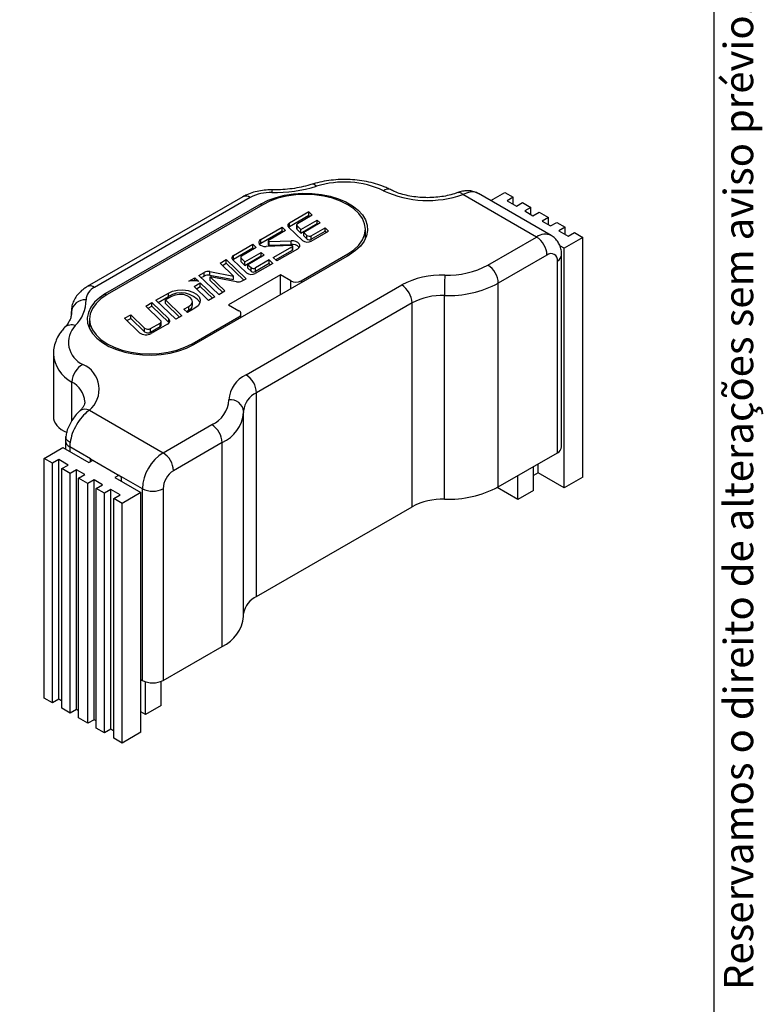
# Model space of a CAD drawing. Extents: x -10 to 220, y -10 to 307.
# Drawn here: x 153 to 203, y 48 to 115 of the extents above; entities that cross this region are included whole.
import ezdxf
from ezdxf.enums import TextEntityAlignment as Align

# ---------------------------------------------------------------- set-up
doc = ezdxf.new("R2010")
doc.units = 0
doc.header["$LTSCALE"] = 0.5
for name, color, linetype in [('FINA', 8, 'CONTINUOUS'), ('LAYOUT', 8, 'CONTINUOUS'), ('PRODUTO', 7, 'CONTINUOUS'), ('TEXTO', 7, 'CONTINUOUS')]:
    doc.layers.add(name, color=color, linetype=linetype)
doc.styles.get("Standard").update_dxf_attribs({"font": 'arial.ttf'})

# ---------------------------------------------------------------- blocks, each defined once
blk = doc.blocks.new('CATÁLOGO')
at = {"layer": 'LAYOUT'}
blk.add_lwpolyline([(13, 286.9999999999986, 0.414213562373095), (10, 283.9999999999986), (10, 12.99999999999818, 0.414213562373095), (13, 9.999999999998181), (197, 9.999999999998181, 0.414213562373095), (200, 12.99999999999909), (200, 283.9999999999986, 0.414213562373095), (197, 286.9999999999986)], format="xyb", close=True, dxfattribs=at)
blk.add_text('Reservamos o direito de alterações sem aviso prévio. Todas as medidas em mm.', height=2, rotation=90.0000000000002, dxfattribs=at).set_placement((202.6632145343, 49.0677071835982))
blk.add_attdef('1/1', (195, 4.999999999998181), '', height=2.5, dxfattribs=at)
at = {"layer": 'TEXTO'}
for tag, height, p in [('DESCRIÇÃO', 4, (112.1592307933925, 278.4999999999986)), ('APLICAÇÃO1', 2.5, (30, 26.49999999999818)), ('APLICAÇÃO2', 2.5, (30, 20.49999999999818)), ('LINHA', 2.5, (30, 14.49999999999818))]:
    blk.add_attdef(tag, text='', height=height, dxfattribs=at).set_placement(p, align=Align.MIDDLE_CENTER)

msp = doc.modelspace()

# ---------------------------------------------------------------- linework, layer by layer
at = {"layer": 'FINA'}
for p, q in [((168.3864488812, 103.0624631384982), (157.7798474005, 96.93940243669817)), ((187.9025958165, 100.3683160038982), (182.8756137662, 103.2703309703982)), ((169.128910728, 102.5113886563982), (169.128910728, 102.6338490376982)), ((171.052505571, 101.0712407698982), (171.052505571, 101.3162025973982)), ((171.5728898696, 100.8890677731982), (171.5728898696, 101.1340296005982)), ((169.1013295669, 99.94480654889819), (169.1013295669, 100.1897683762982)), ((169.674774484, 99.82051302739818), (169.674774484, 100.0654748547982)), ((171.1663540047, 99.86624178149818), (171.1663540047, 100.1112036088982)), ((172.2500416761, 100.2377659957982), (172.2500416761, 100.4827278231982)), ((172.5488643138, 100.2165414091982), (172.5488643138, 100.4615032365982)), ((184.5858943539, 98.45362500499817), (187.9025958165, 100.3683160038982)), ((171.2627799849, 99.47400863329818), (171.2627799849, 99.71897046069817)), ((167.2398169494, 98.87017904429818), (167.2398169494, 99.11514087169817)), ((175.0332525285, 99.22534506829818), (175.0332525285, 99.10288468709818)), ((188.609702055, 99.14357283649818), (185.2930005925, 97.22888183749818)), ((189.3168089521, 85.67058240289818), (189.3168089521, 98.73523601359818)), ((165.2358717739, 97.71332507329818), (165.2358717739, 97.95828690069818)), ((165.6236391615, 97.76745700239817), (165.6236391615, 98.01241882979818)), ((168.7366935552, 98.01576476329818), (168.7366935552, 98.26072659069818)), ((171.144165253, 96.85776220199818), (171.144165253, 97.38842689579818)), ((171.8512721501, 97.38842689579818), (171.8512721501, 97.26596651459818)), ((168.1036063199, 90.97962326999819), (178.7102078006, 97.10268397179819)), ((185.2930005925, 83.34768728109817), (185.2930005925, 97.22888183749818)), ((158.5223092473, 96.38600093819818), (158.5223092473, 96.51078833589818)), ((162.8033140578, 96.30899596049818), (162.8033140578, 96.55395778789818)), ((181.6206969494, 82.50334873139818), (181.6206969494, 96.38454328779818)), ((164.2013203308, 95.39697547499819), (164.2013203308, 95.64193730239818)), ((179.4173146977, 95.87794042419819), (168.810713217, 89.75487972239819)), ((179.4173146977, 81.99674586769818), (179.4173146977, 95.87794042419819)), ((156.1951835191, 95.11917927769818), (156.1951835191, 95.25908163579818)), ((162.8314636251, 94.55479847489818), (162.8314636251, 94.79976030229818)), ((167.6086314261, 94.81674215779817), (167.6086314261, 94.93920253899817)), ((161.188205952, 93.91696967229818), (161.188205952, 94.16193149979819)), ((161.5874297914, 93.88859552029818), (161.5874297914, 94.13355734769819)), ((162.2383707445, 94.26437573379818), (162.2383707445, 94.50933756119818)), ((164.4266510477, 93.10228436649818), (164.4266510477, 92.98191221639819)), ((156.2336197574, 87.87432563849818), (156.2336197574, 90.49120620489818)), ((168.810713217, 75.87368516589818), (168.810713217, 89.75487972239819)), ((157.4197707393, 88.57498559019818), (162.4467527896, 85.67297062369818)), ((162.4467527896, 85.67297062369818), (165.7634542521, 87.58766162269818)), ((157.4970048392, 85.26450243159817), (156.0827913743, 86.08091048709818)), ((156.0827913743, 86.08091048709818), (156.0827913743, 85.75434642869818)), ((166.4705604906, 86.36291845529819), (163.1538590281, 84.44822745629818)), ((166.4705604906, 72.48172389879818), (166.4705604906, 86.36291845529819)), ((161.0325389954, 83.22348200759818), (159.6183252012, 84.03989025319818)), ((161.0325389954, 70.15882839689819), (161.0325389954, 83.22348200759818)), ((162.446752131, 83.22348238769818), (162.446752131, 70.15882877699818))]:
    msp.add_line(p, q, dxfattribs=at)
at = {"layer": 'FINA', "flags": 128}
msp.add_lwpolyline([(156.1033761585, 86.37041753869818), (155.9788157576, 86.45511624259818), (155.8858197241, 86.54668357159818), (155.8279629671, 86.64160205569819), (155.8074680742, 86.73622404699817), (155.8097170037, 86.77154550879818)], dxfattribs=at)
at = {"layer": 'FINA'}
for centre, radius, start, end in [((174.8000961875, 97.75490730219818), 6.359740323484145, 65.10482004320023, 107.3903628226), ((169.7507474357, 100.4919615258982), 2.910118397251922, 87.93968591210083, 117.9572113471001), ((170.5516198441, 103.4324341754982), 0.6969950771174387, 167.4797448268004, 182.6508358382002), ((170.0572098655, 113.0949354579982), 9.69683768895827, 268.8073046528999, 287.0432827510998), ((172.6410244276, 103.6557213841982), 0.3082270495751706, 33.07848269949567, 98.03162360700027), ((177.7686166169, 103.1672621067982), 0.4603448417843753, 69.05051531699682, 129.260391302697), ((180.4864295894, 110.0015396210982), 7.142644533339987, 245.0838051496, 289.5418771478997), ((182.6041411228, 103.0524613585982), 0.3480870061271439, 38.74868813060115, 101.8635933912045), ((168.093529586, 102.6535899783982), 0.5029701527550868, 54.38195093879828, 114.3075848042955), ((188.4828059457, 99.60597953189819), 0.9580191494146991, 63.89577878469925, 127.2745650060002), ((187.074493459, 99.07371488699818), 1.536797178012037, 2.605383093899956, 57.3946478613996), ((188.8857342311, 98.80516273199818), 0.4367094698252839, 350.7860323990994, 129.2032158462009), ((189.1092225928, 99.19337539349819), 0.5029749377391087, 294.3756336481014, 354.2907663149991), ((181.8573000148, 103.5946227305982), 5.820230638293956, 267.9396564476999, 297.9572126433002), ((183.7577919965, 97.15902388799817), 1.536797178011916, 2.605383093900053, 57.39464786139939), ((181.4388045385, 91.96168062159818), 5.820236730953269, 87.93968547810013, 117.9572075437997), ((216.9744703937, 96.38768963629818), 35.3537735843197, 177.7459736489, 180.0050991017), ((158.1814457593, 96.03652746289818), 0.9881621629002996, 113.9794755061023, 176.8160386651003), ((157.4899191625, 96.56065350829817), 0.476979175584238, 52.56633182189896, 116.1403548062962), ((177.8821026838, 95.80808045799817), 1.536800684062516, 2.605452413099752, 57.39460935169954), ((181.8822557737, 103.6551308923982), 7.275290862464137, 267.9396772957999, 297.9572188173001), ((157.1285938212, 95.15449783079818), 0.9392510656543139, 85.95741926810246, 173.6069675586002), ((154.7948888947, 96.06199590479818), 2.40010034842926, 313.9547399256, 0.7022452230001498), ((181.4637607481, 92.02219237729818), 4.365172898968761, 87.93966462250039, 117.9572175975001), ((156.199276966, 93.69772185159817), 0.6880950309902704, 67.66440200040157, 132.4351625270989), ((157.6357974314, 93.19284764829818), 1.638092033588948, 135.8329979832002, 246.4340271190996), ((157.3216718801, 92.58211732779819), 2.357067403664036, 183.8693152748999, 242.5087823022004), ((157.6956242935, 90.41363329559817), 1.464061071101653, 119.2218578877003, 176.9627752236999), ((156.2371378825, 89.99753008069818), 1.849933323510528, 309.7384531837, 66.29438534149979), ((168.9068028339, 89.17387383369818), 1.976323775810321, 113.9794761351003, 176.8160471060998), ((167.2755012031, 89.68501975609819), 1.536800684062362, 2.60545241310009, 57.39460935170053), ((155.4429979614, 89.00674250439818), 1.681878504088689, 5.113891336700145, 61.96034251669967), ((164.9602596186, 89.39340859999818), 1.976320764710686, 293.9794552940003, 356.8161191702999), ((167.0331786851, 88.38371710869818), 0.9054256934122293, 6.288594548999822, 96.31863050570021), ((169.4252421031, 88.38640508079818), 1.500122860426375, 114.1829991424013, 174.4968513395003), ((157.1453583751, 87.99372468839817), 0.6427801969974771, 64.72807714929833, 128.4068224863965), ((165.4472528131, 88.64265184469818), 2.49886832984442, 294.1739596647999, 354.5980827842999), ((164.9353518946, 86.29306050579818), 1.536797178012008, 2.605383093899956, 57.39464786139932), ((156.2681111184, 86.52304594429818), 0.4794029307418718, 184.0377170116001, 247.2591524180044), ((158.21177484, 86.07501898249818), 2.128991617442203, 172.0244530628, 179.8414466367998), ((164.1029613073, 83.08376467349818), 3.073599535885217, 122.6053745254003, 177.3945945194), ((161.6186504321, 84.37836950679818), 1.536797178011885, 2.605383093900149, 57.39464786139882), ((163.9819703441, 83.15362045009817), 1.536806966490364, 122.6055151850997, 177.3944846692002), ((161.7396451963, 84.58819105289818), 1.537019830009184, 242.6096564629009, 297.3903743417012)]:
    msp.add_arc(centre, radius, start, end, dxfattribs=at)
for points, knots in [([(183.9320907078437, 103.3074359486535), (183.8949154652974, 103.336532085283), (183.7532856432786, 103.447382220212), (183.3869490152929, 103.4549975004959), (183.0455326743976, 103.3316964546672), (182.8756137661951, 103.2703309704244)], [0, 0, 0, 0, 0.1516595670361865, 0.5777909171680856, 1, 1, 1, 1]), ([(157.4197707392974, 88.57498559021795), (157.3926711387148, 88.55476530337177), (157.2289640483099, 88.43261574191781), (156.917910584849, 88.1273607914682), (156.5352279059594, 87.5915888709654), (156.2303521578332, 86.97644847169443), (156.1457041726598, 86.57244064578703), (156.1033761585156, 86.37041753874783)], [0, 0, 0, 0, 0.0465641763574407, 0.281291445803466, 0.5196896743593007, 0.7598220180240131, 1, 1, 1, 1])]:
    msp.add_open_spline(points, degree=3, knots=knots, dxfattribs=at)
at = {"layer": 'PRODUTO'}
for p, q in [((188.9025153094, 100.4673325464982), (183.9453524771, 103.3290417363982)), ((184.7762344609, 102.8493846598982), (185.7459201755, 103.4091723074982)), ((185.7459201755, 103.4091723074982), (186.3116056273, 103.0826090471982)), ((167.886489464, 103.1119712196982), (157.2798879833, 96.98891051789818)), ((186.3116056273, 103.0826090471982), (185.8873422793, 102.8376870296982)), ((185.8873422793, 102.8376870296982), (186.5237382891, 102.4703034332982)), ((186.3116056273, 102.5927637199982), (186.3116056273, 103.0826090471982)), ((186.5237382891, 102.4703034332982), (186.9480016371, 102.7152254506982)), ((186.9480016371, 102.7152254506982), (187.5136870889, 102.3886621904982)), ((169.128910728, 102.6338490376982), (158.5223092473, 96.51078833589818)), ((169.2349768943, 102.5726183431982), (158.6283754136, 96.44955764139819)), ((172.3754243522, 102.0799073537982), (171.052505571, 101.3162025973982)), ((172.6122137436, 101.8520767184982), (172.3754243522, 102.0799073537982)), ((172.3754243522, 101.8349455263982), (172.3754243522, 102.0799073537982)), ((187.5136870889, 102.3886621904982), (187.0894237409, 102.1437401729982)), ((187.0894237409, 102.1437401729982), (187.6551088635, 101.8171771028982)), ((187.5136870889, 101.8988168632982), (187.5136870889, 102.3886621904982)), ((187.6551088635, 101.8171771028982), (188.0793722115, 102.0620991203982)), ((188.0793722115, 102.0620991203982), (188.7157685505, 101.6947153337982)), ((172.3754243522, 101.8349455263982), (171.052505571, 101.0712407698982)), ((172.6122137436, 101.8520767184982), (171.6016082547, 101.2687450454982)), ((171.8345554402, 100.8823530197982), (172.9502881138, 101.5264644466982)), ((173.1536357816, 101.3313189980982), (172.0376092943, 100.6870506205982)), ((172.4530829664, 101.7602252245982), (172.3754243522, 101.8349455263982)), ((173.1536357816, 101.3313189980982), (172.9502881138, 101.5264644466982)), ((172.9502881138, 101.2815026191982), (172.9502881138, 101.5264644466982)), ((188.7157685505, 101.6947153337982), (188.2915052025, 101.4497933162982)), ((188.2915052025, 101.4497933162982), (188.8571903251, 101.1232302460982)), ((188.7157685505, 101.2048700065982), (188.7157685505, 101.6947153337982)), ((188.8571903251, 101.1232302460982), (189.2814536731, 101.3681522635982)), ((189.2814536731, 101.3681522635982), (189.8471394542, 101.0415888132982)), ((169.1013295669, 100.1897683762982), (170.5620543018, 101.0329831919982)), ((169.1013295669, 99.94480654889819), (170.5620543018, 100.7880213644982)), ((170.7988996283, 100.8051848947982), (169.6262883626, 100.1282857956982)), ((170.5620543018, 101.0329831919982), (170.7988996283, 100.8051848947982)), ((170.5620543018, 100.7880213644982), (170.5620543018, 101.0329831919982)), ((170.5620543018, 100.7880213644982), (170.6397362942, 100.7133069553982)), ((170.9949016951, 101.0461101173982), (171.9417671961, 100.1350272728982)), ((171.5456566258, 101.1907728437982), (171.5456566258, 100.9458110163982)), ((171.8345554402, 100.8823530197982), (171.5728898696, 101.1340296005982)), ((171.8345554402, 100.6373911923982), (171.5728898696, 100.8890677731982)), ((171.8345554402, 100.6373911923982), (172.9502881138, 101.2815026191982)), ((171.8345554402, 100.6373911923982), (171.8345554402, 100.8823530197982)), ((172.2500416761, 100.4827278231982), (172.0376092943, 100.6870506205982)), ((172.0376092943, 100.4420887931982), (172.0376092943, 100.6870506205982)), ((172.5410060668, 100.0924302612982), (173.728556497, 100.7779450976982)), ((172.5488643138, 100.4615032365982), (173.4917106765, 101.0057839779982)), ((172.5488643138, 100.2165414091982), (173.4917106765, 100.7608221504982)), ((172.994254243, 101.2393104110982), (172.9502881138, 101.2815026191982)), ((173.4917106765, 101.0057839779982), (173.728556497, 100.7779450976982)), ((173.4917106765, 100.7608221504982), (173.4917106765, 101.0057839779982)), ((173.4917106765, 100.7608221504982), (173.5694096265, 100.6860778030982)), ((176.2341146949, 100.2529106844982), (176.2341146949, 100.8989817057982)), ((189.8471394542, 101.0415888132982), (189.4228761062, 100.7966667957982)), ((189.4228761062, 100.7966667957982), (190.0592724453, 100.4292830091982)), ((189.8471394542, 100.5517434860982), (189.8471394542, 101.0415888132982)), ((190.0592724453, 100.4292830091982), (190.4835357933, 100.6742050266982)), ((190.4835357933, 100.6742050266982), (191.0492209158, 100.3476419565982)), ((169.6076042202, 100.1022467881982), (169.6076042202, 99.85728496069818)), ((169.674774484, 100.0654748547982), (171.1663540047, 100.1112036088982)), ((172.2500416761, 100.2377659957982), (172.0376092943, 100.4420887931982)), ((191.0492209158, 100.3476419565982), (189.7764295547, 99.61287514379818)), ((191.0492209158, 84.01682494319817), (191.0492209158, 100.3476419565982)), ((167.2398169494, 99.11514087169817), (168.5627497247, 99.87880523519819)), ((167.2398169494, 98.87017904429818), (168.5627497247, 99.63384340769818)), ((168.7995938165, 99.65100651029817), (167.7894473743, 99.06789835329818)), ((168.0219853669, 98.68136047909817), (169.1380120189, 99.32562895169818)), ((168.5627497247, 99.87880523519819), (168.7995938165, 99.65100651029817)), ((168.5627497247, 99.63384340769818), (168.5627497247, 99.87880523519819)), ((168.5627497247, 99.63384340769818), (168.6404303178, 99.55912961639818)), ((169.1380120189, 99.32562895169818), (169.3408454972, 99.13024201819817)), ((169.1380120189, 99.08066712419819), (169.1380120189, 99.32562895169818)), ((171.2134317052, 99.78272847549817), (169.4595048249, 99.72698397369818)), ((169.674774484, 99.82051302739818), (171.1663540047, 99.86624178149818)), ((169.9581906376, 98.96583413549818), (171.2627799849, 99.71897046069817)), ((170.1173322808, 98.81274443879818), (171.2627799849, 99.47400863329818)), ((171.6002104529, 99.54922841759819), (170.1950360876, 98.73799508879819)), ((171.2817459844, 99.50044149659819), (171.2817459844, 99.74540332399818)), ((189.7764295547, 99.61287514379818), (189.4861655261, 99.78044100069818)), ((189.7764295547, 83.28205813039818), (189.7764295547, 99.61287514379818)), ((164.532717214, 93.04105367199818), (175.1393186947, 99.16411437389819)), ((166.3308892097, 98.59051540039817), (166.7439511272, 98.82897096969818)), ((168.1027016032, 97.53016381269818), (166.7439511272, 98.82897096969818)), ((166.7439511272, 98.58400914219818), (166.7439511272, 98.82897096969818)), ((167.1822606534, 98.84531565109818), (167.1822313481, 98.84526480339818)), ((168.1292181036, 97.93383681229818), (167.1822606534, 98.84531565109818)), ((167.73339861, 98.98978339789818), (167.73339861, 98.74482157049817)), ((167.7606691027, 98.93294641919817), (167.760674083, 98.93312032299818)), ((167.7606691027, 98.68798459169818), (167.7606691027, 98.93294641919817)), ((167.7606691027, 98.68798459169818), (167.760674083, 98.68815849559817)), ((167.760674083, 98.93312032299818), (168.0219853669, 98.68136047909817)), ((167.760674083, 98.68815849559817), (167.760674083, 98.93312032299818)), ((167.760674083, 98.68815849559817), (168.0219853669, 98.43639865169818)), ((168.0219853669, 98.43639865169818), (169.1380120189, 99.08066712419819)), ((168.0219853669, 98.43639865169818), (168.0219853669, 98.68136047909817)), ((169.3408454972, 99.13024201819817), (168.2251017724, 98.48613687599818)), ((169.67926691, 98.80486260619818), (168.7366935552, 98.26072659069818)), ((169.1380120189, 99.08066712419819), (169.1818385058, 99.03844965259817)), ((169.67926691, 98.80486260619818), (169.9159001441, 98.57690104989818)), ((169.67926691, 98.55990077879818), (169.67926691, 98.80486260619818)), ((169.9581906376, 98.96583413549818), (170.1950360876, 98.73799508879819)), ((171.8512721501, 97.38842689579818), (175.0332525285, 99.22534506829818)), ((189.6097025489, 86.07878614549819), (189.6097025489, 99.14343975619818)), ((164.8897144387, 97.75841109029818), (165.2358717739, 97.95828690069818)), ((165.6236391615, 98.01241882979818), (167.2444153805, 97.71169214859817)), ((166.3308892097, 98.59051540039817), (167.2444153805, 97.71169214859817)), ((166.4900279718, 98.43742242479819), (166.7439511272, 98.58400914219818)), ((167.9429094004, 97.43794469489818), (166.7439511272, 98.58400914219818)), ((168.2251017724, 98.48613687599818), (168.4372338169, 98.28215730049818)), ((168.2251017724, 98.24117504859818), (168.2251017724, 98.48613687599818)), ((168.2251017724, 98.24117504859818), (168.4372338169, 98.03719547309818)), ((168.4372338169, 98.28215730049818), (168.4372443124, 98.28200497129818)), ((168.4372338169, 98.03719547309818), (168.4372338169, 98.28215730049818)), ((168.4372338169, 98.03719547309818), (168.4372443124, 98.03704314389817)), ((168.4372443124, 98.03704314389817), (168.4372443124, 98.28200497129818)), ((169.9159001441, 98.57690104989818), (168.7282298588, 97.89131702259817)), ((169.67926691, 98.55990077879818), (168.7366935552, 98.01576476329818)), ((169.67926691, 98.55990077879818), (169.7568961778, 98.48511625209818)), ((164.1922524199, 97.35581836659819), (164.610831541, 97.59741542029818)), ((164.8867728027, 97.33181108069817), (164.610831541, 97.59741542029818)), ((164.610831541, 97.39099689399818), (164.610831541, 97.59741542029818)), ((166.2428339065, 96.45648504529818), (164.8897144387, 97.75841109029818)), ((165.0488243072, 97.60532139369818), (165.2358717739, 97.71332507329818)), ((165.6236391615, 97.76745700239817), (167.2444153805, 97.46673032119818)), ((166.6614058659, 96.69812149409817), (165.6649509344, 97.65662539429817)), ((167.4531163155, 97.32491338349818), (165.6649509344, 97.65662539429817)), ((165.6649509344, 97.41166356679818), (165.6649509344, 97.65662539429817)), ((166.5022569787, 96.60624719009817), (165.6649509344, 97.41166356679818)), ((170.4370585206, 97.79663092359819), (166.9015246936, 95.75561068959819)), ((167.2444153805, 97.46673032119818), (167.2444153805, 97.71169214859817)), ((167.8407921036, 97.37901011129819), (168.1027016032, 97.53016381269818)), ((168.1294398685, 97.93385230419818), (168.1292181036, 97.93383681229818)), ((171.144165253, 97.38842689579818), (170.4370585206, 97.79663092359819)), ((170.4370585206, 96.44955760459818), (170.4370585206, 97.79663092359819)), ((164.5644100389, 96.99778411599819), (164.9826989065, 97.23925713939818)), ((165.5453791316, 96.05385297399818), (164.5644100389, 96.99778411599819)), ((164.7235247641, 96.84467726429818), (164.9826989065, 96.99429531199819)), ((164.9826989065, 97.23925713939818), (165.9639510087, 96.29548937529817)), ((164.9826989065, 96.99429531199819), (164.9826989065, 97.23925713939818)), ((164.9826989065, 96.99429531199819), (165.8047904323, 96.20360832329818)), ((166.2428339065, 96.45648504529818), (166.6614058659, 96.69812149409817)), ((161.9605394188, 96.06743434479819), (162.8033140578, 96.55395778789818)), ((163.3133612244, 94.76533646309818), (161.9605394188, 96.06743434479819)), ((162.1196273083, 95.91431200109818), (162.8033140578, 96.30899596049818)), ((163.02810341, 96.31919972489818), (162.6156237282, 96.08108027309818)), ((162.6156237282, 96.08108027309818), (163.7319331015, 95.00697286429818)), ((162.6156237282, 95.83611844559817), (162.6156237282, 96.08108027309818)), ((164.4442795022, 95.73560149449818), (164.4442795022, 95.98056332189817)), ((165.9639510087, 96.29548937529817), (165.5453791316, 96.05385297399818)), ((156.1940607007, 95.30645495639818), (156.1940607007, 95.11317570789818)), ((156.1951835191, 95.25908163579818), (156.1940607007, 95.30645495639818)), ((161.2630344299, 95.66477328559819), (161.6813234622, 95.90624640399818)), ((161.2630344299, 95.66477328559819), (162.2767516651, 94.68926408789818)), ((161.4221424051, 95.51166253699817), (161.6813234622, 95.66128457649818)), ((161.6813234622, 95.90624640399818), (162.8314636251, 94.79976030229818)), ((161.6813234622, 95.66128457649818), (161.6813234622, 95.90624640399818)), ((161.6813234622, 95.66128457649818), (162.8314636251, 94.55479847489818)), ((162.6156237282, 95.83611844559817), (163.5728133549, 94.91511538279818)), ((163.8677104499, 95.44933639469818), (164.2013203308, 95.64193730239818)), ((163.8677104499, 95.44933639469818), (164.1045911732, 95.22151766329819)), ((164.0268730842, 95.29626290279818), (164.2013203308, 95.39697547499819)), ((164.6080046563, 95.51213208129818), (164.1045911732, 95.22151766329819)), ((166.9015246936, 95.75561068959819), (167.6086314261, 95.34740666179817)), ((156.1970304072, 95.18907928699818), (156.1951835191, 95.25908163579818)), ((157.4275132471, 94.77592100389818), (157.4275132471, 94.12984998269818)), ((159.8214558065, 94.83256766029818), (160.2400629158, 95.07422440059818)), ((160.8403715509, 93.85236871359818), (159.8214558065, 94.83256766029818)), ((159.9805957211, 94.67947534999819), (160.2400629158, 94.82926257319818)), ((160.2400629158, 95.07422440059818), (161.188205952, 94.16193149979819)), ((160.2400629158, 94.82926257319818), (160.2400629158, 95.07422440059818)), ((160.2400629158, 94.82926257319818), (161.188205952, 93.91696967229818)), ((162.3131026634, 94.36852912639819), (162.3131026634, 94.61349095389818)), ((163.7319331015, 95.00697286429818), (163.3133612244, 94.76533646309818)), ((164.4266510477, 93.10228436649818), (167.6086314261, 94.93920253899817)), ((167.7550778952, 94.90128424349818), (167.7550778952, 95.14330460039818)), ((161.5874297914, 94.13355734769819), (162.2383707445, 94.50933756119818)), ((161.5874297914, 93.88859552029818), (162.2383707445, 94.26437573379818)), ((162.7547340526, 94.43987683529818), (161.6387697978, 93.79564438379818)), ((162.8580002523, 94.52570261819818), (162.8314636251, 94.55479847489818)), ((154.969920303, 92.40933619479819), (154.969920303, 88.13578493849818)), ((167.9331562327, 88.48289422339818), (167.9350232064, 88.40740431569817)), ((167.9350271577, 74.52274413279818), (167.9350271577, 88.40393868919818)), ((155.8095148305, 86.77011422249818), (155.7898981067, 86.48911479999818)), ((154.3503797398, 85.28491259969817), (155.6231711009, 86.01967941249818)), ((155.6231711009, 86.01967941249818), (157.3909380144, 84.99916929549818)), ((155.7898981067, 86.48911479999818), (155.7898981067, 85.92343079009818)), ((154.9160651916, 84.95834933949818), (154.3503797398, 85.28491259969817)), ((154.3503797398, 68.95409558629818), (154.3503797398, 85.28491259969817)), ((155.3403285397, 85.20327135699819), (154.9160651916, 84.95834933949818)), ((155.9767245495, 84.83588776049818), (155.3403285397, 85.20327135699819)), ((155.3403285397, 68.87245434359818), (155.3403285397, 85.20327135699819)), ((157.4970048392, 85.26450243159817), (159.6183252012, 84.03989025319818)), ((157.4970048392, 85.06040027529818), (157.4970048392, 85.26450243159817)), ((185.2930005925, 83.34768728109817), (189.3168089521, 85.67058240289818)), ((154.9160651916, 68.62753232609818), (154.9160651916, 84.95834933949818)), ((155.5524612015, 84.59096574299818), (155.9767245495, 84.83588776049818)), ((156.1181466533, 84.26440248269817), (155.5524612015, 84.59096574299818)), ((155.5524612015, 68.26014872959819), (155.5524612015, 84.59096574299818)), ((157.3909380144, 84.99916929549818), (157.6737815635, 85.16245140089818)), ((187.6904641425, 83.09836585689818), (187.6904641425, 84.73171295979817)), ((188.008662312, 84.30256843739818), (188.008662312, 84.91540551929818)), ((156.5424100013, 84.50932450019818), (156.1181466533, 84.26440248269817)), ((156.1181466533, 67.93358546939818), (156.1181466533, 84.26440248269817)), ((157.1080951238, 84.18276143009818), (156.5424100013, 84.50932450019818)), ((156.5424100013, 68.17850748679818), (156.5424100013, 84.50932450019818)), ((156.6838317758, 83.93783941259818), (157.1080951238, 84.18276143009818)), ((157.3202281149, 83.57045562599818), (156.6838317758, 83.93783941259818)), ((156.6838317758, 67.60702239919819), (156.6838317758, 83.93783941259818)), ((159.4415481476, 84.14194147399817), (159.1587045986, 83.97865936869817)), ((159.1587045986, 83.97865936869817), (160.9264718413, 82.95814906159818)), ((159.6183252012, 83.71332619479819), (159.6183252012, 84.03989025319818)), ((186.6298044554, 82.48606005289818), (186.6298044554, 84.11940715569818)), ((188.008662312, 84.30256843739818), (187.6904641425, 84.11887654409819)), ((189.7764295547, 83.28205813039818), (188.008662312, 84.30256843739818)), ((191.0492209158, 84.01682494319817), (189.7764295547, 83.28205813039818)), ((157.7444914629, 83.81537764349818), (157.3202281149, 83.57045562599818)), ((157.3202281149, 67.23963861259818), (157.3202281149, 83.57045562599818)), ((158.3101765855, 83.48881457329819), (157.7444914629, 83.81537764349818)), ((157.7444914629, 67.48456063009819), (157.7444914629, 83.81537764349818)), ((157.8859132375, 83.24389255589819), (158.3101765855, 83.48881457329819)), ((158.4515990186, 82.91732910549818), (157.8859132375, 83.24389255589819)), ((157.8859132375, 66.91307554249818), (157.8859132375, 83.24389255589819)), ((186.6298044554, 82.48606005289818), (185.2142735722, 83.30322863779818)), ((158.8758623666, 83.16225112299819), (158.4515990186, 82.91732910549818)), ((158.4515990186, 66.58651209209818), (158.4515990186, 82.91732910549818)), ((159.5122587056, 82.79486733639818), (158.8758623666, 83.16225112299819)), ((158.8758623666, 66.83143410959818), (158.8758623666, 83.16225112299819)), ((159.0879953576, 82.54994531899818), (159.5122587056, 82.79486733639818)), ((159.6536804802, 82.22338224879817), (159.0879953576, 82.54994531899818)), ((159.0879953576, 66.21912830559818), (159.0879953576, 82.54994531899818)), ((160.9264718413, 82.95814906159818), (159.6536804802, 82.22338224879817)), ((160.9264718413, 66.62733204819818), (160.9264718413, 82.95814906159818)), ((187.6904641425, 83.09836585689818), (186.6298044554, 82.48606005289818)), ((159.6536804802, 65.89256523539818), (159.6536804802, 82.22338224879817)), ((168.810713217, 75.87368516589818), (179.4173146977, 81.99674586769818)), ((162.446752131, 70.15882877699818), (166.4705604906, 72.48172389879818)), ((160.9264724998, 70.22005928139818), (161.0325389954, 70.15882839689819)), ((161.2446706694, 67.83153424859817), (161.2446706694, 70.06542279399818)), ((162.3053303565, 68.44384005259818), (162.3053303565, 70.09098841629817)), ((154.9160651916, 68.62753232609818), (154.3503797398, 68.95409558629818)), ((155.3403285397, 68.87245434359818), (154.9160651916, 68.62753232609818)), ((155.5524605429, 68.74999314469818), (155.3403285397, 68.87245434359818)), ((162.3053303565, 68.44384005259818), (161.2446706694, 67.83153424859817)), ((156.1181466533, 67.93358546939818), (155.5524612015, 68.26014872959819)), ((156.5424100013, 68.17850748679818), (156.1181466533, 67.93358546939818)), ((156.6838311173, 68.09686681429818), (156.5424100013, 68.17850748679818)), ((161.2446706694, 67.83153424859817), (160.9264724998, 68.01522614179818)), ((157.3202281149, 67.23963861259818), (156.6838317758, 67.60702239919819)), ((157.7444914629, 67.48456063009819), (157.3202281149, 67.23963861259818)), ((157.8859125789, 67.40291995759819), (157.7444914629, 67.48456063009819)), ((158.4515990186, 66.58651209209818), (157.8859132375, 66.91307554249818)), ((158.8758623666, 66.83143410959818), (158.4515990186, 66.58651209209818)), ((159.0879940406, 66.70897310089818), (158.8758623666, 66.83143410959818)), ((160.9264718413, 66.62733204819818), (159.6536804802, 65.89256523539818)), ((159.6536804802, 65.89256523539818), (159.0879953576, 66.21912830559818))]:
    msp.add_line(p, q, dxfattribs=at)
at = {"layer": 'PRODUTO', "flags": 128}
for points in [[(169.128910728, 102.6338490376982), (169.6103792032, 102.8730407579982), (170.1482230396, 103.0681346994982), (170.7304289036, 103.2147738327982), (171.3439905411, 103.3096818558982), (171.975202324, 103.3507389427982), (172.6099641556, 103.3370277440982), (173.2340954325, 103.2688543914982), (173.8336562492, 103.1477425097982), (174.3952509048, 102.9763963883982), (174.9063361845, 102.7586446681982), (175.3554944906, 102.4993510973982), (175.7326924034, 102.2043078455982), (176.0295047517, 101.8801061516982), (176.2392994158, 101.5339870595982), (176.3573919219, 101.1736837426982), (176.3811429882, 100.8072435371982), (176.3100223216, 100.4428527312982), (176.14561899, 100.0886511372982), (175.8916050378, 99.75255084609817), (175.5536558014, 99.44206020839817), (175.1393186947, 99.16411437389819)], [(175.0332525285, 99.22534506829818), (175.4510848601, 99.50776492939818), (175.7872415383, 99.82444092739819), (176.0334466345, 100.1675757827982), (176.1836369291, 100.5287202249982), (176.2341146949, 100.8989817057982), (176.1836372584, 101.2692433765982), (176.0334467991, 101.6303879138982), (175.787241456, 101.9735225316982), (175.4510844896, 102.2901986959982), (175.0332525285, 102.5726183431982), (174.5440343426, 102.8138276000982), (173.995475699, 103.0078868860982), (173.4010847036, 103.1500182052982), (172.7754962324, 103.2367213119982), (172.1341147114, 103.2658613157982), (171.4927335196, 103.2367211218982), (170.867145213, 103.1500181102982), (170.2727538061, 103.0078869336982), (169.7241954506, 102.8138278139982), (169.2349768943, 102.5726183431982)], [(171.052505571, 101.3162025973982), (171.0115394105, 101.2882692994982), (170.9791170418, 101.2568176265982), (170.9561262652, 101.2227089953982), (170.9431976371, 101.1868784333982), (170.9406850428, 101.1503073958982), (170.9486573827, 101.1139981527982), (170.9668961021, 101.0789455603982), (170.9949016951, 101.0461101173982)], [(171.052505571, 101.0712407698982), (171.0115394105, 101.0433074720982), (171.0042070936, 101.0371571348982)], [(171.6016082547, 101.2687450454982), (171.5811740303, 101.2548131107982), (171.5650013296, 101.2391255050982), (171.5535344233, 101.2221127230982), (171.5470869433, 101.2042407576982), (171.5458356676, 101.1859994811982), (171.5498154167, 101.1678892443982), (171.5589167488, 101.1504062399982), (171.5728898696, 101.1340296005982)], [(169.1013295669, 100.1897683762982), (169.017647987, 100.1241653506982), (168.9714742212, 100.0471790476982), (168.9669705176, 99.96575008219818), (169.0045430748, 99.88721998149818), (169.080804916, 99.81866907289817), (169.1888799312, 99.76627753669818), (169.319024378, 99.73476893339819), (169.4595048249, 99.72698397369818)], [(169.6262883626, 100.1282857956982), (169.6149387185, 100.1193903722982), (169.6086705272, 100.1089517689982), (169.608048285, 100.0979096939982), (169.6131278034, 100.0872580055982), (169.6234515998, 100.0779553729982), (169.6380909208, 100.0708394287982), (169.6557276894, 100.0665505685982), (169.674774484, 100.0654748547982)], [(171.6002104529, 99.54922841759819), (171.7017511013, 99.62882054599818), (171.7578252606, 99.72221810749818), (171.7633860105, 99.82101431569818), (171.7179322395, 99.91631621839818), (171.62555602, 99.99954573859819), (171.4945717643, 100.0632110870982), (171.3367698682, 100.1015816931982), (171.1663540047, 100.1112036088982)], [(169.1013295669, 99.94480654889819), (169.017647987, 99.87920352319819), (169.0142707238, 99.87542325879818)], [(169.6076042202, 99.85728496069818), (169.608048285, 99.85294786649818), (169.6131278034, 99.84229617819818), (169.6234515998, 99.83299354559819), (169.6380909208, 99.82587760129817), (169.6557276894, 99.82158874109818), (169.674774484, 99.82051302739818)], [(171.2627799849, 99.71897046069817), (171.2743085474, 99.72800894669818), (171.2806692641, 99.73861539489818), (171.2812893661, 99.74983396369818), (171.2761127124, 99.76065311679818), (171.265605717, 99.77009724379818), (171.2507160257, 99.77731514479818), (171.2327857932, 99.78165594559817), (171.2134317052, 99.78272847549817)], [(167.2398169494, 99.11514087169817), (167.1988836338, 99.08723043159819), (167.1664861252, 99.05580442009818), (167.1435118122, 99.02172392149818), (167.1305902634, 98.98592253749818), (167.1280754466, 98.94938110569818), (167.1360362619, 98.91310075549818), (167.1542545664, 98.87807544029818), (167.1822313481, 98.84526480339818)], [(167.2398169494, 98.87017904429818), (167.1988836338, 98.84226860409818), (167.1916905991, 98.83623944609818)], [(167.7894473743, 99.06789835329818), (167.7689786997, 99.05394144619818), (167.7527787517, 99.03822642079818), (167.7412917599, 99.02118398559819), (167.7348323026, 99.00328110759818), (167.7335773637, 98.98500830079819), (167.7375613522, 98.96686634359818), (167.7466751554, 98.94935237919817), (167.7606691027, 98.93294641919817)], [(162.8033140578, 96.55395778789818), (163.0940853303, 96.67961516799818), (163.4344028574, 96.75289144289818), (163.7966958913, 96.76784995439819), (164.1516137206, 96.72327893569818), (164.4704029338, 96.62278926169817), (164.7272371853, 96.47452200439818), (164.9013092673, 96.29048890879818), (164.9785169019, 96.08559920719819), (164.9526051923, 95.87645189049817), (164.8256732079, 95.67999076389818), (164.6080046563, 95.51213208129818)], [(158.5223092473, 96.51078833589818), (158.1079721407, 96.23284250129818), (157.7700229042, 95.92235186359818), (157.516008952, 95.58625157239818), (157.3516056205, 95.23204997839818), (157.2804849539, 94.86765917249818), (157.3042360201, 94.50121896699818), (157.4223285262, 94.14091565009818), (157.6321231903, 93.79479655799818), (157.9289355386, 93.47059486409817), (158.3061334515, 93.17555161229818), (158.7552917575, 92.91625804149818), (159.2663770372, 92.69850632129818), (159.8279716929, 92.52716019989818), (160.4275325095, 92.40604831819817), (161.0516637864, 92.33787496559817), (161.6864256181, 92.32416376689818), (162.3176374009, 92.36522085379818), (162.9311990384, 92.46012887689818), (163.5134049024, 92.60676801019818), (164.0512487388, 92.80186195169819), (164.532717214, 93.04105367199818)], [(158.6283754136, 96.44955764139819), (158.2105430819, 96.16713778029818), (157.8743864037, 95.85046178229818), (157.6281813076, 95.50732692689817), (157.4779910129, 95.14618248469819), (157.4275132471, 94.77592100389818), (157.4779906836, 94.40565933309819), (157.6281811429, 94.04451479579818), (157.874386486, 93.70138017799817), (158.2105434524, 93.38470401369818), (158.6283754136, 93.10228436649818), (159.1175935994, 92.86107510959818), (159.666152243, 92.66701582359818), (160.2605432384, 92.52488450439817), (160.8861317096, 92.43818139769817), (161.5275132306, 92.40904139389818), (162.1688944224, 92.43818158779818), (162.794482729, 92.52488459939818), (163.3888741359, 92.66701577599818), (163.9374324915, 92.86107489579818), (164.4266510477, 93.10228436649818)], [(164.2013203308, 95.64193730239818), (164.3665640886, 95.77818148069818), (164.4411243331, 95.93883556829817), (164.4160077749, 96.10452243669818), (164.2942439449, 96.25525833759818), (164.0905190443, 96.37286260779818), (163.8294047681, 96.44315068979817), (163.5423945667, 96.45764487159818), (163.2641058819, 96.41459728769819), (163.02810341, 96.31919972489818)], [(162.2383707445, 94.50933756119818), (162.2656609936, 94.52794563009817), (162.2872599363, 94.54889753999818), (162.3025760352, 94.57161932969818), (162.3111895916, 94.59548840009818), (162.3128644761, 94.61985069319817), (162.307554961, 94.64403879719818), (162.2954063788, 94.66738981519818), (162.2767516651, 94.68926408789818)], [(162.7547340526, 94.43987683529818), (162.8093189136, 94.47709653729818), (162.8525191041, 94.51900472899818), (162.8831513018, 94.56445325059818), (162.9003753688, 94.61219619109818), (162.9037197871, 94.66092538669818), (162.8930927721, 94.70930544399818), (162.868785318, 94.75601037869818), (162.8314636251, 94.79976030229818)]]:
    msp.add_lwpolyline(points, dxfattribs=at)
at = {"layer": 'PRODUTO'}
for centre, radius, start, end in [((171.623575065, 100.9483002861982), 0.0779581915184929, 181.8298128748995, 229.4464328065944), ((172.2747057526, 100.5824497350982), 0.5577050672947426, 233.346116589001, 298.5217991812018), ((172.4160571308, 100.7058864756982), 0.2781383025971366, 233.3531626627042, 298.5213458089058), ((172.4160571308, 100.4609246481982), 0.2781383025972734, 233.3531626628, 298.5213458089034), ((171.2466510391, 99.22123926509818), 0.6499814304281423, 42.42276014350247, 97.09630195759985), ((171.2501624615, 99.50308254149817), 0.0316937538634695, 293.4599267363927, 355.2199917758901), ((167.8114527709, 98.74731140129818), 0.0780938619951405, 181.8270447072988, 229.4365195561028), ((165.5069463025, 97.43240585519818), 0.5916352542384363, 78.62451834009951, 117.2696290590026), ((168.6036117869, 98.50557955269818), 0.2786821307923687, 233.3461362430041, 298.5248358384027), ((168.6036117869, 98.26061772519817), 0.27868213079248, 233.3461362430981, 298.5248358384032), ((164.5001072278, 96.20383404289818), 1.192410359211219, 71.0785104550012, 104.9620126609019), ((165.5069463025, 97.18744402779818), 0.5916352542384001, 78.62451834009896, 117.2696290589996), ((167.5697856315, 97.90497836299818), 0.5916815948656828, 258.6277466219987, 297.2599020611013), ((168.4621090832, 98.38100214859818), 0.5573255688979035, 233.3515995673997, 298.5219944872979), ((171.4977187016, 98.07078321289818), 0.7685116684093447, 242.6096949693003, 297.3903050306997), ((163.6740017214, 94.97280075499818), 1.594840002840436, 36.01510098679994, 123.0889539219989), ((164.0503926498, 95.76173667819818), 0.3947529611123497, 292.478362907601, 356.203874358699), ((167.5311677451, 95.14330460039818), 0.2183077491568244, 290.7834588026966, 69.2165411973034), ((161.4100117157, 94.46001143339818), 0.3715500553709618, 233.3465097378973, 298.5227632091992), ((162.1875803425, 94.37970619339818), 0.126018966263675, 293.7682214451972, 354.911548686399), ((161.2839428733, 94.44854783589818), 0.743091558317788, 233.3498830442995, 298.5223118723988), ((161.4100117157, 94.21504960589817), 0.3715500553710981, 233.3465097379007, 298.5227632090974), ((189.1092490759, 86.12869049069818), 0.5029355051020026, 294.3743568450022, 354.3053904927003), ((181.8822557737, 89.77393633589818), 7.27529086246432, 267.9396772958, 297.9572188173003), ((181.4637607481, 78.14099782089818), 4.365172898968773, 87.93966462250039, 117.9572175975001), ((169.4461707051, 74.48082124049817), 1.530972283811564, 114.523594075, 170.7686734512999), ((165.4463458436, 74.76251525999818), 2.500204966929891, 294.1829929934001, 354.4968435996), ((161.7396451963, 71.52353744219818), 1.537019830009096, 242.6096564628993, 297.3903743417008)]:
    msp.add_arc(centre, radius, start, end, dxfattribs=at)
msp.add_ellipse((159.9699204818, 88.90932926329818), major_axis=(4.985289350446891, 0.9332273014561152), ratio=0.4106849769, start_param=3.06486490461138, end_param=3.690133340786046, dxfattribs=at)
for points, knots in [([(177.9339978115325, 103.5967733611467), (177.8381059572838, 103.6437648856644), (177.5661621167257, 103.7770301744749), (177.0815735298975, 103.957721317886), (176.4766115423345, 104.1218741014613), (175.8451659544283, 104.2327856378603), (175.1982281875569, 104.2906647232038), (174.5455466582549, 104.294971949675), (173.8969768157092, 104.2458360665598), (173.2736697092149, 104.1449378586888), (172.8455595131043, 104.0378297296532), (172.6285999282885, 103.970443980138), (172.5981236899682, 103.9609783270609)], [0, 0, 0, 0, 0.0634206030223291, 0.179857220319041, 0.2958298853022257, 0.411359632148369, 0.526531666992632, 0.641553923982059, 0.756684886163098, 0.8721207750689907, 0.9820368492200362, 1, 1, 1, 1]), ([(169.8711654625773, 103.5835337109284), (169.7785625756466, 103.5832590443121), (169.5171302497003, 103.5824836178136), (169.0880190613512, 103.5360443292733), (168.5998880442952, 103.4252477645303), (168.1975606249223, 103.2793667178161), (167.9722371640332, 103.1581142916748), (167.88648946399, 103.1119712197317)], [0, 0, 0, 0, 0.1300286220808612, 0.3670909864355571, 0.6066118443061997, 0.8502946411266483, 1, 1, 1, 1]), ([(172.5981236899682, 103.9609783270609), (172.5008034888617, 103.9316059056518), (172.215870495321, 103.8456096596053), (171.7121854221354, 103.7314507604692), (171.0849352282402, 103.6361291910574), (170.4664390110437, 103.5846115965045), (170.0598248109873, 103.5838753239414), (169.8711654625773, 103.5835337109284)], [0, 0, 0, 0, 0.1178094420135087, 0.3449211633205066, 0.5730090764045056, 0.801886334979595, 1, 1, 1, 1]), ([(182.5321946590833, 103.3929724185427), (182.455495168391, 103.3662556270911), (182.230565938712, 103.2879058588399), (181.8216302396169, 103.1829245337297), (181.3028750177362, 103.0950056765465), (180.7606519422409, 103.049513039426), (180.2098510650672, 103.0480279819809), (179.6651253659708, 103.0910153614847), (179.1409358396672, 103.1766466447894), (178.6528512675505, 103.3017061096549), (178.247656758014, 103.4451913856798), (178.0268760492447, 103.5518880903511), (177.9339978115325, 103.5967733611467)], [0, 0, 0, 0, 0.055528468005383, 0.1628430048357255, 0.2709654681154778, 0.379764473275472, 0.4889309257895504, 0.5981433622334847, 0.7069733468520937, 0.8150967631615517, 0.9222147311666747, 1, 1, 1, 1]), ([(183.9409853392408, 103.3227819197689), (183.91936590484, 103.3378940900156), (183.8077448329659, 103.4159181775101), (183.5715482055556, 103.4855045286282), (183.2540970009903, 103.5311494070341), (182.926400195684, 103.504242739675), (182.6836702751109, 103.4531917482893), (182.5533375293135, 103.3979126477482), (182.5318923871541, 103.3888169430403)], [0, 0, 0, 0, 0.0541024963424827, 0.279331018603887, 0.493768010880387, 0.717951959168717, 0.9535913995028892, 1, 1, 1, 1]), ([(189.6097025489139, 99.14343975622918), (189.606225886907, 99.23056470863273), (189.5981563319232, 99.43278729814544), (189.5212529031513, 99.73516717177446), (189.3742416949943, 100.0319589813541), (189.1703150018092, 100.2862458227792), (188.9934105020905, 100.4058225302873), (188.9057052989902, 100.4651059257619)], [0, 0, 0, 0, 0.1660521338616446, 0.385417628099083, 0.5947250303767945, 0.7990739434056754, 0.9999999999999999, 0.9999999999999999, 0.9999999999999999, 0.9999999999999999]), ([(157.2798879832678, 96.98891051792243), (157.2030074738432, 96.94158935139556), (157.0057239516036, 96.82015823083222), (156.7340526832885, 96.58619268610799), (156.4856638397943, 96.28411575769954), (156.3109405426633, 95.95409514264313), (156.202529870571, 95.59842450338034), (156.198158143008, 95.35270521551712), (156.1959309671179, 95.22752356460302)], [0, 0, 0, 0, 0.1206735340413556, 0.3096610573338511, 0.4889722167070286, 0.6603768726483217, 0.8269790534548549, 1, 1, 1, 1]), ([(156.1956477929794, 95.18537339297224), (156.1958212681789, 95.16337266929374), (156.1966447242078, 95.05893913294699), (156.1610459665897, 94.87792847471874), (156.0558021840979, 94.62681580480915), (155.9109102274579, 94.40184051650256), (155.7843742090136, 94.26067191515189), (155.7349463541713, 94.20552823968588)], [0, 0, 0, 0, 0.0755782747921551, 0.3587566765018119, 0.6105128196682952, 0.847857423925102, 1, 1, 1, 1]), ([(155.7349463541713, 94.20552823968588), (155.6672503379185, 94.1300297684806), (155.4836717779145, 93.92529245314701), (155.2560278952131, 93.57294655994433), (155.073353293995, 93.13871578930143), (154.9783469264236, 92.7580205704265), (154.980054975954, 92.51530666939911), (154.9806672554296, 92.42830173342628)], [0, 0, 0, 0, 0.1497208477368973, 0.4060141076470239, 0.6283784515428738, 0.866785919995632, 1, 1, 1, 1]), ([(157.1122831376301, 89.15186453370879), (157.1135382879191, 89.12466761518665), (157.1168494893576, 89.0529196527934), (157.0771000943022, 88.92652317893067), (156.9823419238006, 88.75288042827516), (156.8605133008984, 88.60508902908533), (156.7692580990972, 88.5192566972581), (156.7461630135114, 88.49753404462625)], [0, 0, 0, 0, 0.1665952569485065, 0.4394935485321965, 0.6860049705655915, 0.9205333840135737, 1, 1, 1, 1]), ([(156.7476977514872, 88.49643191724094), (156.740038952438, 88.49026802812607), (156.6354535565603, 88.40609650474686), (156.4608936934915, 88.20053640983114), (156.2219013160845, 87.87377462973448), (156.0258889829821, 87.51150321877994), (155.8770051044984, 87.14104545630147), (155.8349794060514, 86.88962162311387), (155.8151131173976, 86.77076914405704)], [0, 0, 0, 0, 0.016444103347287, 0.2245538820622257, 0.4213863093617983, 0.6168076184710762, 0.8188582047970873, 1, 1, 1, 1])]:
    msp.add_open_spline(points, degree=3, knots=knots, dxfattribs=at)

# ---------------------------------------------------------------- block references
at = {"layer": 'LAYOUT'}
msp.add_blockref('CATÁLOGO', (0, 0), dxfattribs=at)

doc.saveas('drawing.dxf')
